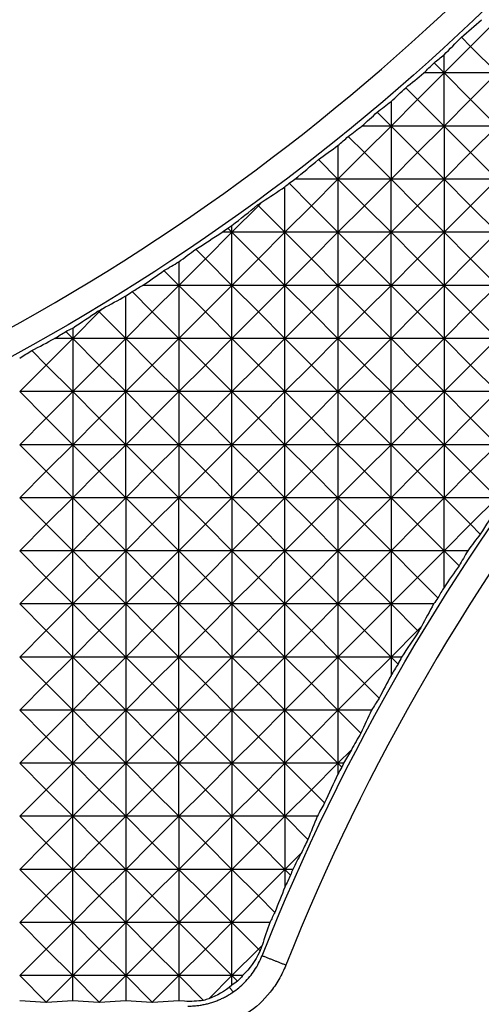
# Model space of a CAD drawing. Units: millimetres. Extents: x 1522 to 7790, y 1332 to 3287.
# Drawn here: x 3439 to 3456, y 2658 to 2695 of the extents above; entities that cross this region are included whole.
import ezdxf

# ---------------------------------------------------------------- set-up
doc = ezdxf.new("R2010")
doc.units = ezdxf.units.MM
doc.layers.add('2', color=7, linetype='Continuous', true_color=0xffffff)

# ---------------------------------------------------------------- blocks, each defined once
blk = doc.blocks.new('1212saazx')
at = {"layer": '2', "color": 155, "linetype": 'Continuous'}
for p, q in [((1003.525, 1946.551), (1002.654, 1945.68)), ((1004.645, 1945.68), (1003.718, 1946.607)), ((1004.428, 1946.641), (1004.645, 1946.627)), ((1004.645, 1946.627), (1005.628, 1946.689)), ((1005.641, 1946.676), (1004.645, 1945.68)), ((1004.645, 1945.68), (1004.645, 1946.627)), ((1005.628, 1946.689), (1005.654, 1946.689)), ((1005.641, 1946.676), (1005.628, 1946.689)), ((1005.654, 1946.689), (1005.641, 1946.676)), ((1006.636, 1945.68), (1005.641, 1946.676)), ((1005.654, 1946.689), (1006.636, 1946.627)), ((1006.636, 1946.627), (1007.619, 1946.689)), ((1007.632, 1946.676), (1006.636, 1945.68)), ((1006.636, 1945.68), (1006.636, 1946.627)), ((1007.619, 1946.689), (1007.645, 1946.689)), ((1007.632, 1946.676), (1007.619, 1946.689)), ((1007.645, 1946.689), (1007.632, 1946.676)), ((1008.627, 1945.68), (1007.632, 1946.676)), ((1007.645, 1946.689), (1008.627, 1946.627)), ((1008.627, 1946.627), (1009.61, 1946.689)), ((1009.623, 1946.676), (1008.627, 1945.68)), ((1008.627, 1946.627), (1008.627, 1945.68)), ((1009.61, 1946.689), (1009.636, 1946.689)), ((1009.623, 1946.676), (1009.61, 1946.689)), ((1009.636, 1946.689), (1009.623, 1946.676)), ((1010.618, 1945.68), (1009.623, 1946.676)), ((1009.636, 1946.689), (1010.618, 1946.627)), ((1002.654, 1945.68), (1002.445, 1945.889)), ((1002.654, 1946.038), (1002.654, 1945.68)), ((1002.654, 1945.68), (1001.659, 1944.685)), ((1002.253, 1945.68), (1002.654, 1945.68)), ((1002.654, 1945.68), (1002.654, 1943.689)), ((1003.65, 1944.685), (1002.654, 1945.68)), ((1002.654, 1945.68), (1004.645, 1945.68)), ((1004.645, 1945.68), (1003.65, 1944.685)), ((1004.645, 1943.689), (1004.645, 1945.68)), ((1004.645, 1945.68), (1006.636, 1945.68)), ((1005.641, 1944.685), (1004.645, 1945.68)), ((1006.636, 1945.68), (1005.641, 1944.685)), ((1006.636, 1945.68), (1008.627, 1945.68)), ((1006.636, 1943.689), (1006.636, 1945.68)), ((1007.632, 1944.685), (1006.636, 1945.68)), ((1008.627, 1945.68), (1007.632, 1944.685)), ((1008.627, 1945.68), (1010.618, 1945.68)), ((1008.627, 1945.68), (1008.627, 1943.689)), ((1009.623, 1944.685), (1008.627, 1945.68)), ((1010.618, 1945.68), (1009.623, 1944.685)), ((1001.659, 1944.685), (1001.521, 1944.547)), ((1001.659, 1944.685), (1001.596, 1944.747)), ((1002.654, 1943.689), (1001.659, 1944.685)), ((1003.65, 1944.685), (1002.654, 1943.689)), ((1004.645, 1943.689), (1003.65, 1944.685)), ((1005.641, 1944.685), (1004.645, 1943.689)), ((1006.636, 1943.689), (1005.641, 1944.685)), ((1007.632, 1944.685), (1006.636, 1943.689)), ((1008.627, 1943.689), (1007.632, 1944.685)), ((1009.623, 1944.685), (1008.627, 1943.689)), ((1010.618, 1943.689), (1009.623, 1944.685)), ((1001.228, 1943.689), (1002.654, 1943.689)), ((1002.654, 1943.689), (1001.659, 1942.694)), ((1002.654, 1943.689), (1002.654, 1941.698)), ((1002.654, 1943.689), (1004.645, 1943.689)), ((1003.65, 1942.694), (1002.654, 1943.689)), ((1004.645, 1943.689), (1003.65, 1942.694)), ((1004.645, 1941.698), (1004.645, 1943.689)), ((1005.641, 1942.694), (1004.645, 1943.689)), ((1004.645, 1943.689), (1006.636, 1943.689)), ((1006.636, 1943.689), (1005.641, 1942.694)), ((1006.636, 1943.689), (1008.627, 1943.689)), ((1006.636, 1941.698), (1006.636, 1943.689)), ((1007.632, 1942.694), (1006.636, 1943.689)), ((1008.627, 1943.689), (1007.632, 1942.694)), ((1008.627, 1943.689), (1010.618, 1943.689)), ((1008.627, 1943.689), (1008.627, 1941.698)), ((1009.623, 1942.694), (1008.627, 1943.689)), ((1010.618, 1943.689), (1009.623, 1942.694)), ((1001.659, 1942.694), (1001.043, 1943.309)), ((1001.659, 1942.694), (1000.663, 1941.698)), ((1002.654, 1941.698), (1001.659, 1942.694)), ((1003.65, 1942.694), (1002.654, 1941.698)), ((1004.645, 1941.698), (1003.65, 1942.694)), ((1005.641, 1942.694), (1004.645, 1941.698)), ((1006.636, 1941.698), (1005.641, 1942.694)), ((1007.632, 1942.694), (1006.636, 1941.698)), ((1008.627, 1941.698), (1007.632, 1942.694)), ((1009.623, 1942.694), (1008.627, 1941.698)), ((1010.618, 1941.698), (1009.623, 1942.694)), ((1000.663, 1941.698), (1000.663, 1942.36)), ((1000.663, 1941.698), (1000.451, 1941.91)), ((1000.663, 1941.698), (1000.054, 1941.089)), ((1000.371, 1941.698), (1000.663, 1941.698)), ((1001.659, 1940.703), (1000.663, 1941.698)), ((1000.663, 1941.698), (1002.654, 1941.698)), ((1000.663, 1939.707), (1000.663, 1941.698)), ((1002.654, 1941.698), (1001.659, 1940.703)), ((1002.654, 1941.698), (1002.654, 1939.707)), ((1003.65, 1940.703), (1002.654, 1941.698)), ((1002.654, 1941.698), (1004.645, 1941.698)), ((1004.645, 1941.698), (1003.65, 1940.703)), ((1004.645, 1939.707), (1004.645, 1941.698)), ((1005.641, 1940.703), (1004.645, 1941.698)), ((1004.645, 1941.698), (1006.636, 1941.698)), ((1006.636, 1941.698), (1005.641, 1940.703)), ((1007.632, 1940.703), (1006.636, 1941.698)), ((1006.636, 1941.698), (1008.627, 1941.698)), ((1006.636, 1939.707), (1006.636, 1941.698)), ((1008.627, 1941.698), (1007.632, 1940.703)), ((1008.627, 1941.698), (1008.627, 1939.707)), ((1008.627, 1941.698), (1010.618, 1941.698)), ((1009.623, 1940.703), (1008.627, 1941.698)), ((1010.618, 1941.698), (1009.623, 1940.703)), ((1001.659, 1940.703), (1000.663, 1939.707)), ((1002.654, 1939.707), (1001.659, 1940.703)), ((1003.65, 1940.703), (1002.654, 1939.707)), ((1004.645, 1939.707), (1003.65, 1940.703)), ((1005.641, 1940.703), (1004.645, 1939.707)), ((1006.636, 1939.707), (1005.641, 1940.703)), ((1007.632, 1940.703), (1006.636, 1939.707)), ((1008.627, 1939.707), (1007.632, 1940.703)), ((1009.623, 1940.703), (1008.627, 1939.707)), ((1010.618, 1939.707), (1009.623, 1940.703)), ((1000.663, 1939.707), (999.798, 1940.572)), ((999.45, 1939.707), (1000.663, 1939.707)), ((1000.663, 1939.707), (999.668, 1938.712)), ((1000.663, 1939.707), (1002.654, 1939.707)), ((1000.663, 1939.707), (1000.663, 1937.716)), ((1001.659, 1938.712), (1000.663, 1939.707)), ((1002.654, 1939.707), (1001.659, 1938.712)), ((1002.654, 1937.716), (1002.654, 1939.707)), ((1003.65, 1938.712), (1002.654, 1939.707)), ((1002.654, 1939.707), (1004.645, 1939.707)), ((1004.645, 1939.707), (1003.65, 1938.712)), ((1004.645, 1939.707), (1004.645, 1937.716)), ((1004.645, 1939.707), (1006.636, 1939.707)), ((1005.641, 1938.712), (1004.645, 1939.707)), ((1006.636, 1939.707), (1005.641, 1938.712)), ((1007.632, 1938.712), (1006.636, 1939.707)), ((1006.636, 1939.707), (1008.627, 1939.707)), ((1006.636, 1937.716), (1006.636, 1939.707)), ((1008.627, 1939.707), (1007.632, 1938.712)), ((1008.627, 1939.707), (1008.627, 1937.716)), ((1009.623, 1938.712), (1008.627, 1939.707)), ((1008.627, 1939.707), (1010.618, 1939.707)), ((1010.618, 1939.707), (1009.623, 1938.712)), ((999.668, 1938.712), (999.173, 1939.206)), ((999.668, 1938.712), (998.672, 1937.716)), ((1000.663, 1937.716), (999.668, 1938.712)), ((1001.659, 1938.712), (1000.663, 1937.716)), ((1002.654, 1937.716), (1001.659, 1938.712)), ((1003.65, 1938.712), (1002.654, 1937.716)), ((1004.645, 1937.716), (1003.65, 1938.712)), ((1005.641, 1938.712), (1004.645, 1937.716)), ((1006.636, 1937.716), (1005.641, 1938.712)), ((1007.632, 1938.712), (1006.636, 1937.716)), ((1008.627, 1937.716), (1007.632, 1938.712)), ((1009.623, 1938.712), (1008.627, 1937.716)), ((1010.618, 1937.716), (1009.623, 1938.712)), ((998.672, 1937.716), (998.672, 1938.126)), ((998.672, 1937.716), (998.166, 1937.21)), ((998.464, 1937.716), (998.672, 1937.716)), ((998.672, 1937.716), (998.527, 1937.861)), ((998.672, 1937.716), (1000.663, 1937.716)), ((998.672, 1935.725), (998.672, 1937.716)), ((999.668, 1936.72), (998.672, 1937.716)), ((1000.663, 1937.716), (999.668, 1936.72)), ((1000.663, 1937.716), (1000.663, 1935.725)), ((1001.659, 1936.72), (1000.663, 1937.716)), ((1000.663, 1937.716), (1002.654, 1937.716)), ((1002.654, 1937.716), (1001.659, 1936.72)), ((1002.654, 1935.725), (1002.654, 1937.716)), ((1003.65, 1936.72), (1002.654, 1937.716)), ((1002.654, 1937.716), (1004.645, 1937.716)), ((1004.645, 1937.716), (1003.65, 1936.72)), ((1004.645, 1937.716), (1004.645, 1935.725)), ((1005.641, 1936.72), (1004.645, 1937.716)), ((1004.645, 1937.716), (1006.636, 1937.716)), ((1006.636, 1937.716), (1005.641, 1936.72)), ((1006.636, 1935.725), (1006.636, 1937.716)), ((1007.632, 1936.72), (1006.636, 1937.716)), ((1006.636, 1937.716), (1008.627, 1937.716)), ((1008.627, 1937.716), (1007.632, 1936.72)), ((1008.627, 1937.716), (1008.627, 1935.725)), ((1008.627, 1937.716), (1010.618, 1937.716)), ((1009.623, 1936.72), (1008.627, 1937.716)), ((1010.618, 1937.716), (1009.623, 1936.72)), ((998.672, 1935.725), (997.812, 1936.585)), ((999.668, 1936.72), (998.672, 1935.725)), ((1000.663, 1935.725), (999.668, 1936.72)), ((1001.659, 1936.72), (1000.663, 1935.725)), ((1002.654, 1935.725), (1001.659, 1936.72)), ((1003.65, 1936.72), (1002.654, 1935.725)), ((1004.645, 1935.725), (1003.65, 1936.72)), ((1005.641, 1936.72), (1004.645, 1935.725)), ((1006.636, 1935.725), (1005.641, 1936.72)), ((1007.632, 1936.72), (1006.636, 1935.725)), ((1008.627, 1935.725), (1007.632, 1936.72)), ((1009.623, 1936.72), (1008.627, 1935.725)), ((1010.618, 1935.725), (1009.623, 1936.72)), ((997.409, 1935.725), (998.672, 1935.725)), ((998.672, 1935.725), (997.677, 1934.729)), ((998.672, 1935.725), (1000.663, 1935.725)), ((998.672, 1933.734), (998.672, 1935.725)), ((999.668, 1934.729), (998.672, 1935.725)), ((1000.663, 1935.725), (999.668, 1934.729)), ((1000.663, 1935.725), (1002.654, 1935.725)), ((1000.663, 1935.725), (1000.663, 1933.734)), ((1001.659, 1934.729), (1000.663, 1935.725)), ((1002.654, 1935.725), (1001.659, 1934.729)), ((1002.654, 1933.734), (1002.654, 1935.725)), ((1002.654, 1935.725), (1004.645, 1935.725)), ((1003.65, 1934.729), (1002.654, 1935.725)), ((1004.645, 1935.725), (1003.65, 1934.729)), ((1004.645, 1935.725), (1004.645, 1933.734)), ((1005.641, 1934.729), (1004.645, 1935.725)), ((1004.645, 1935.725), (1006.636, 1935.725)), ((1006.636, 1935.725), (1005.641, 1934.729)), ((1006.636, 1933.734), (1006.636, 1935.725)), ((1006.636, 1935.725), (1008.627, 1935.725)), ((1007.632, 1934.729), (1006.636, 1935.725)), ((1008.627, 1935.725), (1007.632, 1934.729)), ((1008.627, 1935.725), (1008.627, 1933.734)), ((1008.627, 1935.725), (1010.618, 1935.725)), ((1009.623, 1934.729), (1008.627, 1935.725)), ((1010.618, 1935.725), (1009.623, 1934.729)), ((997.677, 1934.729), (997.129, 1935.277)), ((997.677, 1934.729), (996.681, 1933.734)), ((998.672, 1933.734), (997.677, 1934.729)), ((999.668, 1934.729), (998.672, 1933.734)), ((1000.663, 1933.734), (999.668, 1934.729)), ((1001.659, 1934.729), (1000.663, 1933.734)), ((1002.654, 1933.734), (1001.659, 1934.729)), ((1003.65, 1934.729), (1002.654, 1933.734)), ((1004.645, 1933.734), (1003.65, 1934.729)), ((1005.641, 1934.729), (1004.645, 1933.734)), ((1006.636, 1933.734), (1005.641, 1934.729)), ((1007.632, 1934.729), (1006.636, 1933.734)), ((1008.627, 1933.734), (1007.632, 1934.729)), ((1009.623, 1934.729), (1008.627, 1933.734)), ((1010.618, 1933.734), (1009.623, 1934.729)), ((996.681, 1933.734), (996.681, 1934.424)), ((996.681, 1933.734), (996.417, 1933.998)), ((996.681, 1933.734), (995.686, 1932.738)), ((996.282, 1933.734), (996.681, 1933.734)), ((996.681, 1931.743), (996.681, 1933.734)), ((996.681, 1933.734), (998.672, 1933.734)), ((997.677, 1932.738), (996.681, 1933.734)), ((998.672, 1933.734), (997.677, 1932.738)), ((998.672, 1933.734), (1000.663, 1933.734)), ((999.668, 1932.738), (998.672, 1933.734)), ((998.672, 1931.743), (998.672, 1933.734)), ((1000.663, 1933.734), (999.668, 1932.738)), ((1000.663, 1933.734), (1002.654, 1933.734)), ((1001.659, 1932.738), (1000.663, 1933.734)), ((1000.663, 1933.734), (1000.663, 1931.743)), ((1002.654, 1933.734), (1001.659, 1932.738)), ((1002.654, 1933.734), (1004.645, 1933.734)), ((1003.65, 1932.738), (1002.654, 1933.734)), ((1002.654, 1931.743), (1002.654, 1933.734)), ((1004.645, 1933.734), (1003.65, 1932.738)), ((1004.645, 1933.734), (1004.645, 1931.743)), ((1004.645, 1933.734), (1006.636, 1933.734)), ((1005.641, 1932.738), (1004.645, 1933.734)), ((1006.636, 1933.734), (1005.641, 1932.738)), ((1006.636, 1931.743), (1006.636, 1933.734)), ((1006.636, 1933.734), (1008.627, 1933.734)), ((1007.632, 1932.738), (1006.636, 1933.734)), ((1008.627, 1933.734), (1007.632, 1932.738)), ((1008.627, 1933.734), (1008.627, 1931.743)), ((1008.627, 1933.734), (1010.618, 1933.734)), ((1009.623, 1932.738), (1008.627, 1933.734)), ((1010.618, 1933.734), (1009.623, 1932.738)), ((995.686, 1932.738), (995.542, 1932.594)), ((995.686, 1932.738), (995.645, 1932.779)), ((996.681, 1931.743), (995.686, 1932.738)), ((997.677, 1932.738), (996.681, 1931.743)), ((998.672, 1931.743), (997.677, 1932.738)), ((999.668, 1932.738), (998.672, 1931.743)), ((1000.663, 1931.743), (999.668, 1932.738)), ((1001.659, 1932.738), (1000.663, 1931.743)), ((1002.654, 1931.743), (1001.659, 1932.738)), ((1003.65, 1932.738), (1002.654, 1931.743)), ((1004.645, 1931.743), (1003.65, 1932.738)), ((1005.641, 1932.738), (1004.645, 1931.743)), ((1006.636, 1931.743), (1005.641, 1932.738)), ((1007.632, 1932.738), (1006.636, 1931.743)), ((1008.627, 1931.743), (1007.632, 1932.738)), ((1009.623, 1932.738), (1008.627, 1931.743)), ((1010.618, 1931.743), (1009.623, 1932.738)), ((995.686, 1930.747), (994.92, 1931.513)), ((995.081, 1931.743), (996.681, 1931.743)), ((996.681, 1931.743), (995.686, 1930.747)), ((996.681, 1929.752), (996.681, 1931.743)), ((996.681, 1931.743), (998.672, 1931.743)), ((997.677, 1930.747), (996.681, 1931.743)), ((998.672, 1931.743), (997.677, 1930.747)), ((998.672, 1931.743), (1000.663, 1931.743)), ((998.672, 1929.752), (998.672, 1931.743)), ((999.668, 1930.747), (998.672, 1931.743)), ((1000.663, 1931.743), (999.668, 1930.747)), ((1000.663, 1931.743), (1000.663, 1929.752)), ((1001.659, 1930.747), (1000.663, 1931.743)), ((1000.663, 1931.743), (1002.654, 1931.743)), ((1002.654, 1931.743), (1001.659, 1930.747)), ((1002.654, 1929.752), (1002.654, 1931.743)), ((1003.65, 1930.747), (1002.654, 1931.743)), ((1002.654, 1931.743), (1004.645, 1931.743)), ((1004.645, 1931.743), (1003.65, 1930.747)), ((1004.645, 1931.743), (1004.645, 1929.752)), ((1005.641, 1930.747), (1004.645, 1931.743)), ((1004.645, 1931.743), (1006.636, 1931.743)), ((1006.636, 1931.743), (1005.641, 1930.747)), ((1006.636, 1929.752), (1006.636, 1931.743)), ((1006.636, 1931.743), (1008.627, 1931.743)), ((1007.632, 1930.747), (1006.636, 1931.743)), ((1008.627, 1931.743), (1007.632, 1930.747)), ((1008.627, 1931.743), (1008.627, 1929.752)), ((1009.623, 1930.747), (1008.627, 1931.743)), ((1008.627, 1931.743), (1010.618, 1931.743)), ((1010.618, 1931.743), (1009.623, 1930.747)), ((994.69, 1931.121), (994.69, 1929.752)), ((995.686, 1930.747), (994.69, 1929.752)), ((996.681, 1929.752), (995.686, 1930.747)), ((997.677, 1930.747), (996.681, 1929.752)), ((998.672, 1929.752), (997.677, 1930.747)), ((999.668, 1930.747), (998.672, 1929.752)), ((1000.663, 1929.752), (999.668, 1930.747)), ((1001.659, 1930.747), (1000.663, 1929.752)), ((1002.654, 1929.752), (1001.659, 1930.747)), ((1003.65, 1930.747), (1002.654, 1929.752)), ((1004.645, 1929.752), (1003.65, 1930.747)), ((1005.641, 1930.747), (1004.645, 1929.752)), ((1006.636, 1929.752), (1005.641, 1930.747)), ((1007.632, 1930.747), (1006.636, 1929.752)), ((1008.627, 1929.752), (1007.632, 1930.747)), ((1009.623, 1930.747), (1008.627, 1929.752)), ((1010.618, 1929.752), (1009.623, 1930.747)), ((994.69, 1929.752), (994.128, 1930.314)), ((994.69, 1929.752), (993.695, 1928.756)), ((993.801, 1929.752), (994.69, 1929.752)), ((994.69, 1929.752), (994.69, 1927.761)), ((994.69, 1929.752), (996.681, 1929.752)), ((995.686, 1928.756), (994.69, 1929.752)), ((996.681, 1929.752), (995.686, 1928.756)), ((996.681, 1927.761), (996.681, 1929.752)), ((997.677, 1928.756), (996.681, 1929.752)), ((996.681, 1929.752), (998.672, 1929.752)), ((998.672, 1929.752), (997.677, 1928.756)), ((999.668, 1928.756), (998.672, 1929.752)), ((998.672, 1929.752), (1000.663, 1929.752)), ((998.672, 1927.761), (998.672, 1929.752)), ((1000.663, 1929.752), (999.668, 1928.756)), ((1001.659, 1928.756), (1000.663, 1929.752)), ((1000.663, 1929.752), (1002.654, 1929.752)), ((1000.663, 1929.752), (1000.663, 1927.761)), ((1002.654, 1929.752), (1001.659, 1928.756)), ((1002.654, 1927.761), (1002.654, 1929.752)), ((1003.65, 1928.756), (1002.654, 1929.752)), ((1002.654, 1929.752), (1004.645, 1929.752)), ((1004.645, 1929.752), (1003.65, 1928.756)), ((1004.645, 1929.752), (1004.645, 1927.761)), ((1005.641, 1928.756), (1004.645, 1929.752)), ((1004.645, 1929.752), (1006.636, 1929.752)), ((1006.636, 1929.752), (1005.641, 1928.756)), ((1006.636, 1927.761), (1006.636, 1929.752)), ((1007.632, 1928.756), (1006.636, 1929.752)), ((1006.636, 1929.752), (1008.627, 1929.752)), ((1008.627, 1929.752), (1007.632, 1928.756)), ((1008.627, 1929.752), (1008.627, 1927.761)), ((1009.623, 1928.756), (1008.627, 1929.752)), ((1008.627, 1929.752), (1010.618, 1929.752)), ((1010.618, 1929.752), (1009.623, 1928.756)), ((993.695, 1928.756), (993.33, 1929.121)), ((993.695, 1928.756), (992.699, 1927.761)), ((994.69, 1927.761), (993.695, 1928.756)), ((995.686, 1928.756), (994.69, 1927.761)), ((996.681, 1927.761), (995.686, 1928.756)), ((997.677, 1928.756), (996.681, 1927.761)), ((998.672, 1927.761), (997.677, 1928.756)), ((999.668, 1928.756), (998.672, 1927.761)), ((1000.663, 1927.761), (999.668, 1928.756)), ((1001.659, 1928.756), (1000.663, 1927.761)), ((1002.654, 1927.761), (1001.659, 1928.756)), ((1003.65, 1928.756), (1002.654, 1927.761)), ((1004.645, 1927.761), (1003.65, 1928.756)), ((1005.641, 1928.756), (1004.645, 1927.761)), ((1006.636, 1927.761), (1005.641, 1928.756)), ((1007.632, 1928.756), (1006.636, 1927.761)), ((1008.627, 1927.761), (1007.632, 1928.756)), ((1009.623, 1928.756), (1008.627, 1927.761)), ((1010.618, 1927.761), (1009.623, 1928.756)), ((992.699, 1927.761), (994.69, 1927.761)), ((993.695, 1926.765), (992.699, 1927.761)), ((994.69, 1927.761), (993.695, 1926.765)), ((995.686, 1926.765), (994.69, 1927.761)), ((994.69, 1927.761), (996.681, 1927.761)), ((994.69, 1925.77), (994.69, 1927.761)), ((996.681, 1927.761), (995.686, 1926.765)), ((996.681, 1927.761), (996.681, 1925.77)), ((997.677, 1926.765), (996.681, 1927.761)), ((996.681, 1927.761), (998.672, 1927.761)), ((998.672, 1927.761), (997.677, 1926.765)), ((998.672, 1925.77), (998.672, 1927.761)), ((998.672, 1927.761), (1000.663, 1927.761)), ((999.668, 1926.765), (998.672, 1927.761)), ((1000.663, 1927.761), (999.668, 1926.765)), ((1000.663, 1927.761), (1002.654, 1927.761)), ((1000.663, 1927.761), (1000.663, 1925.77)), ((1001.659, 1926.765), (1000.663, 1927.761)), ((1002.654, 1927.761), (1001.659, 1926.765)), ((1002.654, 1927.761), (1004.645, 1927.761)), ((1003.65, 1926.765), (1002.654, 1927.761)), ((1002.654, 1927.761), (1002.654, 1925.77)), ((1004.645, 1927.761), (1003.65, 1926.765)), ((1004.645, 1925.77), (1004.645, 1927.761)), ((1005.641, 1926.765), (1004.645, 1927.761)), ((1004.645, 1927.761), (1006.636, 1927.761)), ((1006.636, 1927.761), (1005.641, 1926.765)), ((1006.636, 1927.761), (1006.636, 1925.77)), ((1007.632, 1926.765), (1006.636, 1927.761)), ((1006.636, 1927.761), (1008.627, 1927.761)), ((1008.627, 1927.761), (1007.632, 1926.765)), ((1008.627, 1925.77), (1008.627, 1927.761)), ((1009.623, 1926.765), (1008.627, 1927.761)), ((1008.627, 1927.761), (1010.618, 1927.761)), ((1010.618, 1927.761), (1009.623, 1926.765)), ((993.695, 1926.765), (992.699, 1925.77)), ((994.69, 1925.77), (993.695, 1926.765)), ((995.686, 1926.765), (994.69, 1925.77)), ((996.681, 1925.77), (995.686, 1926.765)), ((997.677, 1926.765), (996.681, 1925.77)), ((998.672, 1925.77), (997.677, 1926.765)), ((999.668, 1926.765), (998.672, 1925.77)), ((1000.663, 1925.77), (999.668, 1926.765)), ((1001.659, 1926.765), (1000.663, 1925.77)), ((1002.654, 1925.77), (1001.659, 1926.765)), ((1003.65, 1926.765), (1002.654, 1925.77)), ((1004.645, 1925.77), (1003.65, 1926.765)), ((1005.641, 1926.765), (1004.645, 1925.77)), ((1006.636, 1925.77), (1005.641, 1926.765)), ((1007.632, 1926.765), (1006.636, 1925.77)), ((1008.627, 1925.77), (1007.632, 1926.765)), ((1009.623, 1926.765), (1008.627, 1925.77)), ((1010.618, 1925.77), (1009.623, 1926.765)), ((993.695, 1924.774), (992.699, 1925.77)), ((992.699, 1925.77), (994.69, 1925.77)), ((994.69, 1925.77), (993.695, 1924.774)), ((994.69, 1923.779), (994.69, 1925.77)), ((995.686, 1924.774), (994.69, 1925.77)), ((994.69, 1925.77), (996.681, 1925.77)), ((996.681, 1925.77), (995.686, 1924.774)), ((996.681, 1925.77), (996.681, 1923.779)), ((997.677, 1924.774), (996.681, 1925.77)), ((996.681, 1925.77), (998.672, 1925.77)), ((998.672, 1925.77), (997.677, 1924.774)), ((998.672, 1923.779), (998.672, 1925.77)), ((999.668, 1924.774), (998.672, 1925.77)), ((998.672, 1925.77), (1000.663, 1925.77)), ((1000.663, 1925.77), (999.668, 1924.774)), ((1000.663, 1925.77), (1000.663, 1923.779)), ((1001.659, 1924.774), (1000.663, 1925.77)), ((1000.663, 1925.77), (1002.654, 1925.77)), ((1002.654, 1925.77), (1001.659, 1924.774)), ((1002.654, 1925.77), (1002.654, 1923.779)), ((1003.65, 1924.774), (1002.654, 1925.77)), ((1002.654, 1925.77), (1004.645, 1925.77)), ((1004.645, 1925.77), (1003.65, 1924.774)), ((1004.645, 1923.779), (1004.645, 1925.77)), ((1005.641, 1924.774), (1004.645, 1925.77)), ((1004.645, 1925.77), (1006.636, 1925.77)), ((1006.636, 1925.77), (1005.641, 1924.774)), ((1006.636, 1925.77), (1006.636, 1923.779)), ((1007.632, 1924.774), (1006.636, 1925.77)), ((1006.636, 1925.77), (1008.627, 1925.77)), ((1008.627, 1925.77), (1007.632, 1924.774)), ((1008.627, 1923.779), (1008.627, 1925.77)), ((1009.623, 1924.774), (1008.627, 1925.77)), ((1008.627, 1925.77), (1010.618, 1925.77)), ((1010.618, 1925.77), (1009.623, 1924.774)), ((993.695, 1924.774), (992.699, 1923.779)), ((994.69, 1923.779), (993.695, 1924.774)), ((995.686, 1924.774), (994.69, 1923.779)), ((996.681, 1923.779), (995.686, 1924.774)), ((997.677, 1924.774), (996.681, 1923.779)), ((998.672, 1923.779), (997.677, 1924.774)), ((999.668, 1924.774), (998.672, 1923.779)), ((1000.663, 1923.779), (999.668, 1924.774)), ((1001.659, 1924.774), (1000.663, 1923.779)), ((1002.654, 1923.779), (1001.659, 1924.774)), ((1003.65, 1924.774), (1002.654, 1923.779)), ((1004.645, 1923.779), (1003.65, 1924.774)), ((1005.641, 1924.774), (1004.645, 1923.779)), ((1006.636, 1923.779), (1005.641, 1924.774)), ((1007.632, 1924.774), (1006.636, 1923.779)), ((1008.627, 1923.779), (1007.632, 1924.774)), ((1009.623, 1924.774), (1008.627, 1923.779)), ((1010.618, 1923.779), (1009.623, 1924.774)), ((993.695, 1922.783), (992.699, 1923.779)), ((992.699, 1923.779), (994.69, 1923.779)), ((994.69, 1923.779), (993.695, 1922.783)), ((994.69, 1921.788), (994.69, 1923.779)), ((995.686, 1922.783), (994.69, 1923.779)), ((994.69, 1923.779), (996.681, 1923.779)), ((996.681, 1923.779), (995.686, 1922.783)), ((996.681, 1923.779), (996.681, 1921.788)), ((997.677, 1922.783), (996.681, 1923.779)), ((996.681, 1923.779), (998.672, 1923.779)), ((998.672, 1923.779), (997.677, 1922.783)), ((998.672, 1921.788), (998.672, 1923.779)), ((999.668, 1922.783), (998.672, 1923.779)), ((998.672, 1923.779), (1000.663, 1923.779)), ((1000.663, 1923.779), (999.668, 1922.783)), ((1000.663, 1923.779), (1000.663, 1921.788)), ((1000.663, 1923.779), (1002.654, 1923.779)), ((1001.659, 1922.783), (1000.663, 1923.779)), ((1002.654, 1923.779), (1001.659, 1922.783)), ((1002.654, 1923.779), (1002.654, 1921.788)), ((1003.65, 1922.783), (1002.654, 1923.779)), ((1002.654, 1923.779), (1004.645, 1923.779)), ((1004.645, 1923.779), (1003.65, 1922.783)), ((1004.645, 1923.779), (1006.636, 1923.779)), ((1004.645, 1921.788), (1004.645, 1923.779)), ((1005.641, 1922.783), (1004.645, 1923.779)), ((1006.636, 1923.779), (1005.641, 1922.783)), ((1006.636, 1923.779), (1006.636, 1921.788)), ((1007.632, 1922.783), (1006.636, 1923.779)), ((1006.636, 1923.779), (1008.627, 1923.779)), ((1008.627, 1923.779), (1007.632, 1922.783)), ((1008.627, 1921.788), (1008.627, 1923.779)), ((1009.623, 1922.783), (1008.627, 1923.779)), ((1008.627, 1923.779), (1010.618, 1923.779)), ((1010.618, 1923.779), (1009.623, 1922.783)), ((993.695, 1922.783), (992.699, 1921.788)), ((994.69, 1921.788), (993.695, 1922.783)), ((995.686, 1922.783), (994.69, 1921.788)), ((996.681, 1921.788), (995.686, 1922.783)), ((997.677, 1922.783), (996.681, 1921.788)), ((998.672, 1921.788), (997.677, 1922.783)), ((999.668, 1922.783), (998.672, 1921.788)), ((1000.663, 1921.788), (999.668, 1922.783)), ((1001.659, 1922.783), (1000.663, 1921.788)), ((1002.654, 1921.788), (1001.659, 1922.783)), ((1003.65, 1922.783), (1002.654, 1921.788)), ((1004.645, 1921.788), (1003.65, 1922.783)), ((1005.641, 1922.783), (1004.645, 1921.788)), ((1006.636, 1921.788), (1005.641, 1922.783)), ((1007.632, 1922.783), (1006.636, 1921.788)), ((1008.627, 1921.788), (1007.632, 1922.783)), ((1009.623, 1922.783), (1008.627, 1921.788)), ((1010.166, 1922.24), (1009.623, 1922.783)), ((992.699, 1921.788), (994.69, 1921.788)), ((993.695, 1920.792), (992.699, 1921.788)), ((994.69, 1921.788), (993.695, 1920.792)), ((994.69, 1921.788), (996.681, 1921.788)), ((995.686, 1920.792), (994.69, 1921.788)), ((994.69, 1919.797), (994.69, 1921.788)), ((996.681, 1921.788), (995.686, 1920.792)), ((996.681, 1921.788), (996.681, 1919.797)), ((996.681, 1921.788), (998.672, 1921.788)), ((997.677, 1920.792), (996.681, 1921.788)), ((998.672, 1921.788), (997.677, 1920.792)), ((998.672, 1919.797), (998.672, 1921.788)), ((998.672, 1921.788), (1000.663, 1921.788)), ((999.668, 1920.792), (998.672, 1921.788)), ((1000.663, 1921.788), (999.668, 1920.792)), ((1000.663, 1921.788), (1000.663, 1919.797)), ((1000.663, 1921.788), (1002.654, 1921.788)), ((1001.659, 1920.792), (1000.663, 1921.788)), ((1002.654, 1921.788), (1001.659, 1920.792)), ((1002.654, 1921.788), (1004.645, 1921.788)), ((1002.654, 1921.788), (1002.654, 1919.797)), ((1003.65, 1920.792), (1002.654, 1921.788)), ((1004.645, 1921.788), (1003.65, 1920.792)), ((1004.645, 1921.788), (1006.636, 1921.788)), ((1005.641, 1920.792), (1004.645, 1921.788)), ((1004.645, 1919.797), (1004.645, 1921.788)), ((1006.636, 1921.788), (1005.641, 1920.792)), ((1006.636, 1921.788), (1006.636, 1920.195)), ((1006.636, 1921.788), (1008.627, 1921.788)), ((1007.632, 1920.792), (1006.636, 1921.788)), ((1008.627, 1921.788), (1007.632, 1920.792)), ((1008.887, 1921.528), (1008.627, 1921.788)), ((1008.627, 1921.396), (1008.627, 1921.788)), ((1008.627, 1921.788), (1009.306, 1921.788)), ((993.695, 1920.792), (992.699, 1919.797)), ((994.69, 1919.797), (993.695, 1920.792)), ((995.686, 1920.792), (994.69, 1919.797)), ((996.681, 1919.797), (995.686, 1920.792)), ((997.677, 1920.792), (996.681, 1919.797)), ((998.672, 1919.797), (997.677, 1920.792)), ((999.668, 1920.792), (998.672, 1919.797)), ((1000.663, 1919.797), (999.668, 1920.792)), ((1001.659, 1920.792), (1000.663, 1919.797)), ((1002.654, 1919.797), (1001.659, 1920.792)), ((1003.65, 1920.792), (1002.654, 1919.797)), ((1004.645, 1919.797), (1003.65, 1920.792)), ((1005.641, 1920.792), (1004.645, 1919.797)), ((1006.402, 1920.031), (1005.641, 1920.792)), ((1007.632, 1920.792), (1007.502, 1920.663)), ((1007.668, 1920.756), (1007.632, 1920.792)), ((993.695, 1918.801), (992.699, 1919.797)), ((992.699, 1919.797), (994.69, 1919.797)), ((994.69, 1919.797), (993.695, 1918.801)), ((994.69, 1919.797), (996.681, 1919.797)), ((994.69, 1917.806), (994.69, 1919.797)), ((995.686, 1918.801), (994.69, 1919.797)), ((996.681, 1919.797), (995.686, 1918.801)), ((996.681, 1919.797), (996.681, 1917.806)), ((996.681, 1919.797), (998.672, 1919.797)), ((997.677, 1918.801), (996.681, 1919.797)), ((998.672, 1919.797), (997.677, 1918.801)), ((998.672, 1917.806), (998.672, 1919.797)), ((999.668, 1918.801), (998.672, 1919.797)), ((998.672, 1919.797), (1000.663, 1919.797)), ((1000.663, 1919.797), (999.668, 1918.801)), ((1000.663, 1919.797), (1000.663, 1917.806)), ((1001.659, 1918.801), (1000.663, 1919.797)), ((1000.663, 1919.797), (1002.654, 1919.797)), ((1002.654, 1919.797), (1001.659, 1918.801)), ((1002.654, 1919.797), (1004.645, 1919.797)), ((1003.65, 1918.801), (1002.654, 1919.797)), ((1002.654, 1919.797), (1002.654, 1917.806)), ((1004.645, 1919.797), (1003.65, 1918.801)), ((1004.645, 1918.915), (1004.645, 1919.797)), ((1004.645, 1919.797), (1006.004, 1919.797)), ((1005.203, 1919.239), (1004.645, 1919.797)), ((993.695, 1918.801), (992.699, 1917.806)), ((994.69, 1917.806), (993.695, 1918.801)), ((995.686, 1918.801), (994.69, 1917.806)), ((996.681, 1917.806), (995.686, 1918.801)), ((997.677, 1918.801), (996.681, 1917.806)), ((998.672, 1917.806), (997.677, 1918.801)), ((999.668, 1918.801), (998.672, 1917.806)), ((1000.663, 1917.806), (999.668, 1918.801)), ((1001.659, 1918.801), (1000.663, 1917.806)), ((1002.654, 1917.806), (1001.659, 1918.801)), ((1003.65, 1918.801), (1002.654, 1917.806)), ((1004.01, 1918.441), (1003.65, 1918.801)), ((992.699, 1917.806), (994.69, 1917.806)), ((993.695, 1916.81), (992.699, 1917.806)), ((994.69, 1917.806), (993.695, 1916.81)), ((994.69, 1915.815), (994.69, 1917.806)), ((995.686, 1916.81), (994.69, 1917.806)), ((994.69, 1917.806), (996.681, 1917.806)), ((996.681, 1917.806), (995.686, 1916.81)), ((996.681, 1917.806), (996.681, 1915.815)), ((997.677, 1916.81), (996.681, 1917.806)), ((996.681, 1917.806), (998.672, 1917.806)), ((998.672, 1917.806), (997.677, 1916.81)), ((998.672, 1915.815), (998.672, 1917.806)), ((999.668, 1916.81), (998.672, 1917.806)), ((998.672, 1917.806), (1000.663, 1917.806)), ((1000.663, 1917.806), (999.668, 1916.81)), ((1000.663, 1917.806), (1000.663, 1916.1)), ((1000.663, 1917.806), (1002.654, 1917.806)), ((1001.659, 1916.81), (1000.663, 1917.806)), ((1002.654, 1917.806), (1001.659, 1916.81)), ((1002.81, 1917.649), (1002.654, 1917.806)), ((1002.654, 1917.806), (1003.016, 1917.806)), ((1002.654, 1917.806), (1002.654, 1917.551)), ((993.695, 1916.81), (992.699, 1915.815)), ((994.69, 1915.815), (993.695, 1916.81)), ((995.686, 1916.81), (994.69, 1915.815)), ((996.681, 1915.815), (995.686, 1916.81)), ((997.677, 1916.81), (996.681, 1915.815)), ((998.672, 1915.815), (997.677, 1916.81)), ((999.668, 1916.81), (998.672, 1915.815)), ((1000.508, 1915.97), (999.668, 1916.81)), ((1001.659, 1916.81), (1001.512, 1916.664)), ((1001.687, 1916.782), (1001.659, 1916.81)), ((993.695, 1914.819), (992.699, 1915.815)), ((992.699, 1915.815), (994.69, 1915.815)), ((994.69, 1915.815), (993.695, 1914.819)), ((994.69, 1913.823), (994.69, 1915.815)), ((995.686, 1914.819), (994.69, 1915.815)), ((994.69, 1915.815), (996.681, 1915.815)), ((996.681, 1915.815), (995.686, 1914.819)), ((996.681, 1913.823), (996.681, 1915.815)), ((996.681, 1915.815), (998.672, 1915.815)), ((997.677, 1914.819), (996.681, 1915.815)), ((998.672, 1915.815), (997.677, 1914.819)), ((998.672, 1914.553), (998.672, 1915.815)), ((998.672, 1915.815), (1000.287, 1915.815)), ((999.409, 1915.078), (998.672, 1915.815)), ((993.695, 1914.819), (992.699, 1913.823)), ((994.69, 1913.823), (993.695, 1914.819)), ((995.686, 1914.819), (994.69, 1913.823)), ((996.681, 1913.823), (995.686, 1914.819)), ((997.677, 1914.819), (996.681, 1913.823)), ((998.285, 1914.21), (997.677, 1914.819)), ((993.695, 1912.828), (992.699, 1913.823)), ((992.699, 1913.823), (994.69, 1913.823)), ((994.69, 1913.823), (993.695, 1912.828)), ((994.69, 1913.823), (994.69, 1911.832)), ((994.69, 1913.823), (996.681, 1913.823)), ((995.686, 1912.828), (994.69, 1913.823)), ((996.681, 1913.823), (995.686, 1912.828)), ((996.681, 1912.905), (996.681, 1913.823)), ((996.681, 1913.823), (997.775, 1913.823)), ((997.201, 1913.303), (996.681, 1913.823)), ((993.695, 1912.828), (992.699, 1911.832)), ((994.69, 1911.832), (993.695, 1912.828)), ((995.686, 1912.828), (994.69, 1911.832)), ((996.13, 1912.384), (995.686, 1912.828)), ((993.695, 1910.837), (992.699, 1911.832)), ((992.699, 1911.832), (994.69, 1911.832)), ((994.69, 1911.832), (993.695, 1910.837)), ((995.066, 1911.457), (994.69, 1911.832)), ((994.69, 1911.832), (994.69, 1911.148)), ((994.69, 1911.832), (995.45, 1911.832)), ((993.695, 1910.837), (992.699, 1909.841)), ((994.039, 1910.492), (993.695, 1910.837))]:
    blk.add_line(p, q, dxfattribs=at)
at = {"layer": '2', "color": 155, "linetype": 'Continuous', "lineweight": 5}
blk.add_line((1002.61, 1946.299), (1002.742, 1946.109), dxfattribs=at)
at = {"layer": '2', "color": 155, "linetype": 'Continuous'}
for centre, radius, start, end in [((925.25, 1975.232), 81.107, 304.17007, 338.33591), ((1050.121, 1850.361), 81.107, 111.66409, 145.82993), ((1050.121, 1850.361), 69.158, 102.19779, 134.61851)]:
    blk.add_arc(centre, radius, start, end, dxfattribs=at)
at = {"layer": '2', "color": 155, "linetype": 'Continuous', "extrusion": (0, 0, -1)}
for centre, radius, start, end in [((-925.25, 1975.232), 82.07, 201.66409, 235.82993), ((-1050.121, 1850.361), 82.07, 34.17007, 68.33591), ((-1050.121, 1850.361), 68.196, 47.09196, 77.57336)]:
    blk.add_arc(centre, radius, start, end, dxfattribs=at)
at = {"layer": '2', "color": 155, "linetype": 'Continuous'}
for centre, major_axis, ratio, start_param, end_param in [((919.745, 1975.235), (-87.363, 0.618), 0.997985, 2.789002, 2.791459), ((925.25, 1970.16), (-0.025, 80.6), 0.998019, 4.377452, 4.388695), ((925.247, 1980.557), (-0.377, 84.587), 0.998031, 4.251957, 4.256959), ((919.752, 1975.232), (-87.358, 0.036), 0.998016, 2.755411, 2.767128), ((930.149, 1975.232), (77.828, 0.041), 0.998019, 5.83928, 5.845683), ((925.247, 1970.169), (-0.277, 80.475), 0.998033, 4.347342, 4.350162), ((925.251, 1980.563), (0.064, 84.711), 0.998016, 4.228396, 4.236508), ((930.15, 1975.231), (77.826, 0.208), 0.998026, 5.817962, 5.825382), ((925.25, 1970.176), (-0.014, 80.348), 0.998018, 4.323273, 4.334881), ((925.251, 1980.571), (0.056, 84.837), 0.998016, 4.203734, 4.210486), ((919.761, 1975.232), (87.232, 0.013), 0.998018, 5.842726, 5.8564), ((930.16, 1975.23), (77.948, 0.491), 0.998033, 5.77582, 5.779699), ((925.251, 1980.579), (0.07, 84.963), 0.998016, 4.17751, 4.184419), ((925.302, 1970.16), (4.703, 80.052), 0.997764, 4.354396, 4.356369), ((930.157, 1975.232), (77.953, 0.108), 0.998021, 5.761948, 5.771179), ((925.25, 1970.192), (-0.036, 80.097), 0.998019, 4.267105, 4.278971), ((925.246, 1980.59), (-0.639, 85.09), 0.998032, 4.143327, 4.149537), ((919.768, 1975.232), (-87.106, 0.023), 0.998017, 2.653227, 2.664303), ((930.164, 1975.232), (-78.08, 0.001), 0.998018, 2.584002, 2.590431), ((925.239, 1970.205), (-1.379, 79.967), 0.998065, 4.221671, 4.22538), ((925.25, 1980.595), (-0.004, 85.215), 0.998018, 4.116595, 4.130077), ((925.25, 1970.207), (-0.018, 79.845), 0.998018, 4.209532, 4.221661), ((919.809, 1975.214), (86.846, 4.215), 0.99812, 5.721252, 5.723688), ((919.771, 1975.236), (-86.983, 0.722), 0.997999, 2.616862, 2.622091), ((925.197, 1980.64), (-8.08, 85.002), 0.998113, 4.004738, 4.008029), ((930.172, 1975.232), (78.205, 0.007), 0.998018, 5.669871, 5.682468), ((925.251, 1970.215), (0.087, 79.719), 0.998015, 4.181121, 4.189281), ((925.25, 1980.611), (-0.002, 85.467), 0.998018, 4.065786, 4.075005), ((919.784, 1975.232), (86.854, 0.026), 0.998018, 5.708455, 5.721969), ((1050.121, 1844.879), (-0.013, 87.106), 0.998017, 0.477402, 0.488576), ((1055.477, 1850.361), (-85.089, 0.06), 0.998019, 5.268382, 5.274648), ((1045.099, 1850.34), (-79.946, 2.504), 0.9981, 5.213465, 5.217111), ((1050.122, 1855.273), (-0.247, 78.081), 0.998011, 0.548122, 0.554443), ((1055.484, 1850.361), (-85.215, 0.005), 0.998018, 5.294653, 5.308192), ((1050.196, 1844.754), (-12.967, 86.149), 0.997449, 0.361606, 0.363794), ((1045.096, 1850.361), (79.845, 0.006), 0.998017, 2.060963, 2.073298), ((1050.125, 1844.881), (-0.788, 86.983), 0.997997, 0.518736, 0.524057), ((1055.523, 1850.317), (-85.119, 6.631), 0.998101, 5.399663, 5.403012), ((1050.121, 1855.283), (-0.01, 78.206), 0.998017, 0.600604, 0.6131), ((1045.104, 1850.362), (79.719, 0.136), 0.998014, 2.093292, 2.101388), ((1055.499, 1850.362), (85.465, 0.121), 0.998016, 2.206679, 2.215957), ((1050.121, 1844.895), (-0.011, 86.854), 0.998017, 0.560783, 0.574382), ((1050.151, 1855.251), (-5.754, 78.162), 0.997909, 0.573215, 0.576516), ((1055.508, 1850.361), (85.592, 0.006), 0.998018, 2.236299, 2.250752), ((1045.128, 1850.336), (-79.534, 3.547), 0.998092, 5.317299, 5.319617), ((1045.12, 1850.361), (79.468, 0.005), 0.998018, 2.151596, 2.16443), ((1050.051, 1845.008), (16.201, 85.099), 0.998159, 0.781996, 0.784434), ((1050.171, 1844.832), (-9.335, 86.3), 0.997797, 0.50265, 0.505769), ((1055.613, 1850.245), (-83.739, 18.841), 0.99798, 5.628094, 5.630454), ((1050.121, 1855.299), (0.017, 78.457), 0.998018, 0.690092, 0.704716), ((1045.128, 1850.361), (79.342, 0.028), 0.998017, 2.184551, 2.195957), ((1055.526, 1850.359), (-85.845, 0.371), 0.99802, 5.440553, 5.44658), ((1050.123, 1844.909), (-0.271, 86.604), 0.998014, 0.640045, 0.647452), ((1050.122, 1855.306), (-0.155, 78.584), 0.998017, 0.728818, 0.738681), ((1045.135, 1850.362), (79.216, 0.109), 0.998016, 2.219328, 2.227601), ((1055.533, 1850.36), (-85.97, 0.138), 0.998018, 5.46799, 5.476826), ((1050.122, 1844.919), (-0.043, 86.477), 0.998017, 0.675392, 0.685522), ((1050.12, 1855.316), (0.286, 78.707), 0.998018, 0.773417, 0.780255), ((1045.144, 1850.361), (-79.091, 0.014), 0.998018, 5.398211, 5.404366), ((1055.54, 1850.361), (86.095, 0.017), 0.998018, 2.355524, 2.366264), ((1050.121, 1844.927), (-0.013, 86.351), 0.998018, 0.708431, 0.719933)]:
    blk.add_ellipse(centre, major_axis=major_axis, ratio=ratio, start_param=start_param, end_param=end_param, dxfattribs=at)
for points, knots in [([(1000.628, 1945.29), (1000.701, 1945.473), (1000.789, 1945.652), (1000.988, 1945.992), (1001.099, 1946.154), (1001.466, 1946.61), (1001.759, 1946.882), (1002.415, 1947.326), (1002.768, 1947.495), (1003.333, 1947.668), (1003.526, 1947.713), (1003.913, 1947.771), (1004.108, 1947.785), (1004.304, 1947.785)], [0, 0, 0, 0, 0.125, 0.125, 0.25, 0.25, 0.5, 0.5, 0.75, 0.75, 0.875, 0.875, 1, 1, 1, 1]), ([(1004.304, 1946.823), (1004.249, 1946.822), (1004.138, 1946.82), (1003.972, 1946.806), (1003.809, 1946.784), (1003.648, 1946.752), (1003.49, 1946.713), (1003.335, 1946.664), (1003.184, 1946.608), (1003.037, 1946.545), (1002.895, 1946.473), (1002.757, 1946.395), (1002.587, 1946.286), (1002.389, 1946.138), (1002.172, 1945.939), (1001.974, 1945.718), (1001.798, 1945.476), (1001.643, 1945.215), (1001.563, 1945.029), (1001.523, 1944.935)], [0, 0, 0, 0, 0.046732, 0.093191, 0.139379, 0.185298, 0.230948, 0.276331, 0.321449, 0.366304, 0.410895, 0.455226, 0.499298, 0.580625, 0.662789, 0.745799, 0.829665, 0.914395, 1, 1, 1, 1])]:
    blk.add_open_spline(points, degree=3, knots=knots, dxfattribs=at)
for points, degree in [([(1002.654, 1946.038), (1002.927, 1946.266), (1003.218, 1946.434), (1003.525, 1946.551)], 3), ([(1003.525, 1946.551), (1003.588, 1946.572), (1003.653, 1946.591), (1003.718, 1946.607)], 3), ([(1003.718, 1946.607), (1003.954, 1946.645), (1004.191, 1946.655), (1004.428, 1946.641)], 3), ([(1002.253, 1945.68), (1002.313, 1945.752), (1002.377, 1945.822), (1002.445, 1945.889)], 3), ([(1002.445, 1945.889), (1002.513, 1945.942), (1002.583, 1945.992), (1002.654, 1946.038)], 3), ([(1001.62, 1944.798), (1001.768, 1945.117), (1001.975, 1945.412), (1002.253, 1945.68)], 3), ([(1000.628, 1945.29), (1001.523, 1944.935)], 1)]:
    blk.add_open_spline(points, degree=degree, dxfattribs=at)
blk.add_rational_spline([(1001.596, 1944.747), (1001.608, 1944.772), (1001.62, 1944.798)], [0.500000013103, 0.499999986897, 0.500000013103], degree=2, dxfattribs=at)
blk = doc.blocks.new('2121qazsdds')
at = {"lineweight": 18, "rotation": 180}
blk.add_blockref('1212saazx', (2100.501, 3700.722), dxfattribs=at)

msp = doc.modelspace()

# ---------------------------------------------------------------- block references
at = {"lineweight": 18}
msp.add_blockref('2121qazsdds', (2348.625, 904.501), dxfattribs=at)

doc.saveas('drawing.dxf')
